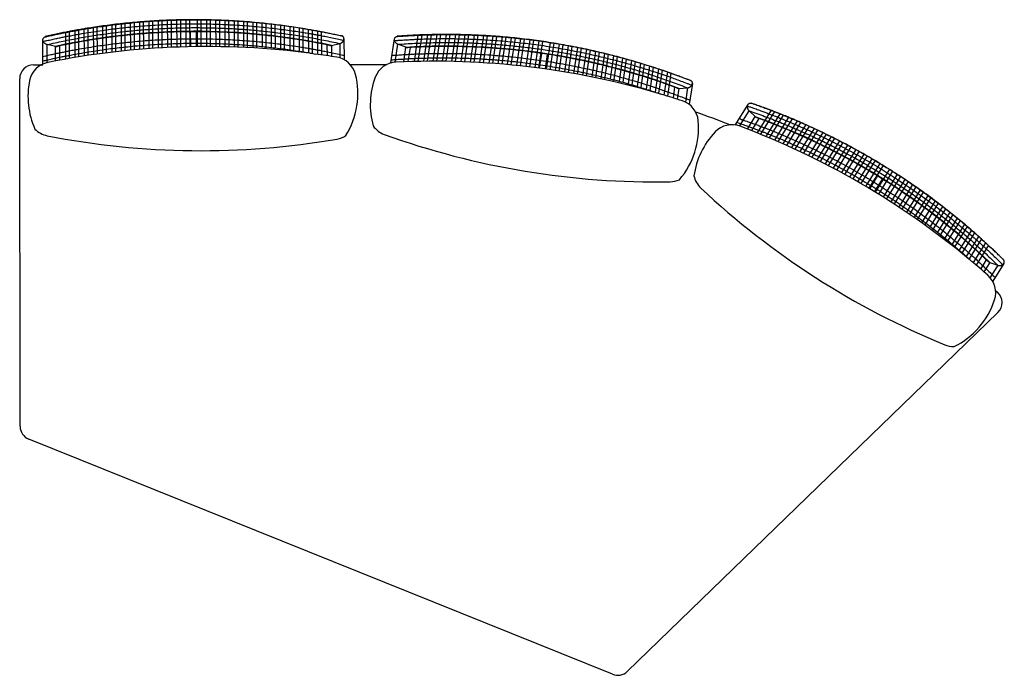
# Model space of a CAD drawing. Units: millimetres. Extents: x 857 to 2982, y 902 to 2317.
import ezdxf

# ---------------------------------------------------------------- set-up
doc = ezdxf.new("R2010")
doc.units = ezdxf.units.MM

msp = doc.modelspace()

# ---------------------------------------------------------------- linework, layer by layer
for p, q in [((995.7, 2296.4), (995.9, 2238.4)), ((1003.7, 2297.7), (1003.9, 2239.6)), ((1015.7, 2299.6), (1015.9, 2241.4)), ((1023.7, 2300.8), (1023.9, 2242.5)), ((1035.7, 2302.6), (1035.9, 2244.1)), ((1043.7, 2303.7), (1043.9, 2245.1)), ((1055.7, 2305.2), (1055.9, 2246.6)), ((1063.7, 2306.2), (1063.9, 2247.6)), ((1075.7, 2307.6), (1075.9, 2248.9)), ((1083.7, 2308.5), (1083.9, 2249.7)), ((1095.7, 2309.7), (1095.9, 2250.9)), ((1103.7, 2310.5), (1103.9, 2251.7)), ((1115.6, 2311.5), (1115.9, 2252.7)), ((1123.7, 2312.2), (1123.9, 2253.4)), ((1135.6, 2313.1), (1135.9, 2254.3)), ((1143.7, 2313.6), (1143.9, 2254.9)), ((1155.6, 2314.3), (1155.9, 2255.6)), ((1163.7, 2314.8), (1163.9, 2256.1)), ((1175.6, 2315.3), (1175.9, 2256.7)), ((1183.7, 2315.7), (1183.9, 2257.1)), ((1195.6, 2316), (1195.8, 2257.6)), ((1203.7, 2316.3), (1203.9, 2257.9)), ((1215.6, 2316.5), (1215.8, 2258.2)), ((1223.6, 2316.6), (1223.9, 2258.4)), ((1239.9, 2316.6), (1240.1, 2258.7)), ((1247.9, 2316.6), (1248.1, 2258.8)), ((1259.9, 2316.5), (1260.1, 2258.8)), ((1267.9, 2316.3), (1268.1, 2258.8)), ((1279.9, 2316), (1280.1, 2258.7)), ((1287.9, 2315.8), (1288.1, 2258.6)), ((1299.9, 2315.3), (1300.1, 2258.4)), ((1307.9, 2314.9), (1308.1, 2258.2)), ((1319.9, 2314.3), (1320.1, 2257.8)), ((1327.9, 2313.8), (1328.1, 2257.5)), ((1339.9, 2313), (1340.1, 2257)), ((1347.9, 2312.4), (1348.1, 2256.6)), ((1359.9, 2311.4), (1360.1, 2256)), ((1367.9, 2310.7), (1368.1, 2255.5)), ((1379.9, 2309.6), (1380.1, 2258.9)), ((1387.9, 2308.8), (1388.1, 2254.1)), ((1399.9, 2307.5), (1400.1, 2256.8)), ((1407.9, 2306.5), (1408.1, 2255.9)), ((1419.9, 2305.1), (1420.1, 2254.4)), ((1427.9, 2304), (1428.1, 2253.4)), ((1439.9, 2302.4), (1440.1, 2251.7)), ((1447.9, 2301.2), (1448.1, 2250.6)), ((1459.9, 2299.4), (1460.1, 2248.7)), ((1468, 2298.1), (1468.1, 2247.5)), ((1479.9, 2296.1), (1480.1, 2245.5)), ((955.7, 2289), (955.9, 2231.7)), ((963.7, 2290.6), (964, 2233.1)), ((975.7, 2292.8), (975.9, 2235.2)), ((983.7, 2294.3), (983.9, 2236.5)), ((1226, 2258.5), (1225.9, 2290.8)), ((1237.9, 2290.8), (1238, 2258.7)), ((1488, 2294.7), (1488.2, 2244.1)), ((1500, 2292.6), (1500.1, 2242.1)), ((1508, 2291.1), (1508.2, 2241)), ((1556.9, 2275.7), (1557.1, 2230.4)), ((1658.3, 2223.5), (1666.1, 2275.2)), ((1716.7, 2283.3), (1708.2, 2226.6)), ((1724.8, 2283.6), (1716.3, 2226.8)), ((1737, 2284), (1728.5, 2227)), ((1745.2, 2284.2), (1736.6, 2227.1)), ((1757.3, 2284.5), (1748.7, 2227.1)), ((1765.4, 2284.6), (1756.8, 2227.1)), ((1777.6, 2284.6), (1768.9, 2227)), ((1785.7, 2284.6), (1777, 2226.9)), ((1797.8, 2284.5), (1789.1, 2226.7)), ((1805.9, 2284.4), (1797.2, 2226.5)), ((1817.9, 2284.1), (1809.2, 2226.2)), ((1826, 2283.9), (1817.3, 2225.9)), ((1838, 2283.4), (1829.3, 2225.4)), ((1846.1, 2283.1), (1837.4, 2225)), ((1858.1, 2282.5), (1849.4, 2224.3)), ((1866.2, 2282), (1857.4, 2223.9)), ((1878.2, 2281.2), (1869.4, 2223.1)), ((1886.2, 2280.7), (1877.5, 2222.5)), ((1898.2, 2279.7), (1889.4, 2221.6)), ((1906.2, 2279), (1897.5, 2220.9)), ((1918.1, 2277.9), (1909.4, 2219.9)), ((1926.1, 2277.1), (1917.4, 2219.1)), ((1938, 2275.9), (1929.3, 2217.9)), ((1946, 2275), (1937.3, 2217.1)), ((907.1, 2221.1), (906.9, 2273.3)), ((916.1, 2224), (916, 2263)), ((934, 2259.1), (916, 2263)), ((934.1, 2227.6), (934, 2259.1)), ((943, 2260.1), (943.1, 2229.3)), ((1521.1, 2239), (1521, 2262.3)), ((1530, 2261.4), (1548, 2265.4)), ((1530, 2261.4), (1530.1, 2237.6)), ((1548, 2265.4), (1548.1, 2234.2)), ((1667.7, 2225.1), (1673.4, 2263.6)), ((1690.7, 2257.1), (1673.4, 2263.6)), ((1686, 2225.9), (1690.7, 2257.1)), ((1699.7, 2256.7), (1695.1, 2226.2)), ((1957.9, 2273.5), (1949.2, 2215.7)), ((1965.9, 2272.5), (1957.2, 2214.8)), ((1977.7, 2270.9), (1969.1, 2213.3)), ((1985.7, 2269.8), (1977, 2212.3)), ((2001.7, 2267.4), (1993.1, 2210.1)), ((2009.6, 2266.1), (2001.1, 2208.9)), ((2021.5, 2264.2), (2012.9, 2207.2)), ((2029.4, 2262.8), (2020.8, 2205.9)), ((2041.2, 2260.7), (2032.7, 2204)), ((2049, 2259.2), (2040.6, 2202.7)), ((2060.8, 2256.9), (2052.4, 2200.6)), ((2068.7, 2255.3), (2060.3, 2199.2)), ((1979.2, 2212), (1984, 2243.9)), ((1995.8, 2242.2), (1991.1, 2210.4)), ((2080.4, 2252.9), (2072, 2197)), ((2088.3, 2251.2), (2079.9, 2195.5)), ((2100, 2248.6), (2091.7, 2193.2)), ((2107.8, 2246.8), (2099.6, 2191.6)), ((2119.5, 2244), (2111.3, 2189.1)), ((2127.4, 2242.1), (2119.2, 2187.4)), ((2139, 2239.1), (2131.5, 2189)), ((2146.8, 2237.1), (2138.7, 2183)), ((2158.5, 2234), (2151, 2183.9)), ((2166.3, 2231.8), (2158.8, 2181.7)), ((886.9, 2219.3), (906.9, 2219.4)), ((1570.2, 2220.1), (1649.6, 2220.2)), ((2177.9, 2228.6), (2170.4, 2178.5)), ((2185.7, 2226.3), (2178.2, 2176.2)), ((2197.3, 2222.9), (2189.8, 2172.8)), ((2205, 2220.5), (2197.5, 2170.4)), ((2216.6, 2216.9), (2209.1, 2166.8)), ((2224.3, 2214.4), (2216.8, 2164.3)), ((2235.9, 2210.6), (2228.4, 2160.5)), ((857.8, 1439.4), (856.9, 2189.3)), ((2243.6, 2208), (2236.1, 2157.9)), ((2255.1, 2204.1), (2247.6, 2154.1)), ((2262.8, 2201.3), (2255.4, 2151.8)), ((2267.9, 2147.9), (2271.3, 2170.9)), ((2280.1, 2168.6), (2276.5, 2145.2)), ((2280.1, 2168.6), (2298.5, 2169.8)), ((2298.5, 2169.8), (2293.8, 2139)), ((2308.9, 2178.7), (2302.2, 2133.9)), ((2401.6, 2089.5), (2429.1, 2133.8)), ((2410.8, 2087.2), (2431.3, 2120.3)), ((2427.9, 2080.7), (2444.5, 2107.5)), ((2444.5, 2107.5), (2431.3, 2120.3)), ((2478.8, 2121.3), (2448.6, 2072.6)), ((2486.4, 2118.3), (2456.1, 2069.5)), ((2497.8, 2113.9), (2467.3, 2064.9)), ((2505.3, 2110.9), (2474.8, 2061.8)), ((2516.6, 2106.3), (2486, 2057)), ((2452.7, 2103.5), (2436.4, 2077.4)), ((2524.1, 2103.1), (2493.4, 2053.8)), ((2535.2, 2098.4), (2504.5, 2048.9)), ((2542.7, 2095.2), (2511.9, 2045.6)), ((2553.8, 2090.3), (2522.9, 2040.7)), ((2561.1, 2087), (2530.3, 2037.3)), ((2572.1, 2082), (2541.2, 2032.2)), ((2579.4, 2078.5), (2548.5, 2028.7)), ((2590.3, 2073.4), (2559.3, 2023.5)), ((2597.6, 2069.8), (2566.6, 2019.9)), ((2608.4, 2064.5), (2577.4, 2014.6)), ((2615.6, 2060.9), (2584.6, 2011)), ((2626.3, 2055.5), (2595.3, 2005.5)), ((2633.4, 2051.8), (2602.4, 2001.8)), ((2644.1, 2046.2), (2613, 1996.2)), ((2651.1, 2042.4), (2620.1, 1992.4)), ((2661.7, 2036.6), (2630.7, 1986.7)), ((2668.7, 2032.7), (2637.7, 1982.9)), ((2679.1, 2026.8), (2648.2, 1977.1)), ((2686.1, 2022.9), (2655.2, 1973.1)), ((2696.5, 2016.8), (2665.6, 1967.2)), ((2703.4, 2012.8), (2672.6, 1963.2)), ((2713.7, 2006.6), (2682.9, 1957.1)), ((2720.5, 2002.4), (2689.8, 1953)), ((2691.7, 1951.9), (2708.7, 1979.4)), ((2734.3, 1993.9), (2703.7, 1944.6)), ((2741.1, 1989.6), (2710.5, 1940.4)), ((2751.1, 1983.1), (2720.7, 1934.1)), ((2757.9, 1978.7), (2727.5, 1929.8)), ((2718.9, 1973), (2701.9, 1945.7)), ((2767.8, 1972.1), (2737.6, 1923.4)), ((2774.5, 1967.6), (2744.3, 1919.1)), ((2784.4, 1960.9), (2754.4, 1912.5)), ((2791, 1956.3), (2761.1, 1908.1)), ((2800.8, 1949.4), (2771, 1901.4)), ((2807.4, 1944.7), (2777.7, 1896.9)), ((2817.1, 1937.7), (2787.5, 1890.1)), ((2823.6, 1932.9), (2794.1, 1885.5)), ((2833.2, 1925.7), (2803.9, 1878.6)), ((2839.7, 1920.9), (2810.5, 1873.9)), ((2849.2, 1913.6), (2822.5, 1870.5)), ((2855.6, 1908.6), (2826.7, 1862.2)), ((2865, 1901.1), (2838.3, 1858.1)), ((2871.3, 1896.1), (2844.6, 1853.1)), ((2880.7, 1888.5), (2854, 1845.4)), ((2887, 1883.3), (2860.2, 1840.3)), ((2896.2, 1875.6), (2869.5, 1832.5)), ((2902.4, 1870.3), (2875.7, 1827.3)), ((2911.6, 1862.4), (2884.9, 1819.4)), ((2917.7, 1857.1), (2891, 1814.1)), ((2926.9, 1849), (2900.1, 1806)), ((2932.9, 1843.6), (2906.2, 1800.6)), ((2941.9, 1835.4), (2915.3, 1792.5)), ((2947.9, 1829.9), (2921.5, 1787.3)), ((2931.4, 1778.8), (2943.7, 1798.6)), ((2950.8, 1793), (2938.3, 1772.9)), ((2950.8, 1793), (2968.2, 1786.9)), ((2968.2, 1786.9), (2951.8, 1760.4)), ((2981.3, 1790.8), (2957.4, 1752.4)), ((2963.6, 1732.5), (2967.8, 1728.7)), ((2968.5, 1685), (2168.5, 910.6)), ((2136.5, 904.4), (876.6, 1411.6))]:
    msp.add_line(p, q)
at = {"flags": 128}
for points in [[(916, 2263), (914.7, 2263.4), (913.5, 2263.9), (912.5, 2264.4), (910.9, 2265.5), (909.6, 2266.8), (908.5, 2268.3), (907.6, 2269.9), (907.1, 2271.6), (906.9, 2273.3), (907.1, 2274.8), (907.3, 2275.6), (907.6, 2276.3), (908.1, 2277.1), (908.8, 2277.9), (909.6, 2278.6), (910, 2278.9), (910.5, 2279.2), (911.1, 2279.4), (911.8, 2279.6), (912.2, 2279.7)], [(1673.4, 2263.6), (1672.2, 2264.2), (1671.2, 2264.8), (1670.2, 2265.5), (1668.8, 2266.9), (1667.7, 2268.4), (1666.8, 2270), (1666.3, 2271.8), (1666, 2273.5), (1666.1, 2275.2), (1666.5, 2276.7), (1666.8, 2277.4), (1667.2, 2278.1), (1667.8, 2278.8), (1668.6, 2279.5), (1669.5, 2280), (1670, 2280.2), (1670.5, 2280.4), (1671.1, 2280.6), (1671.8, 2280.7), (1672.2, 2280.7)], [(2431.3, 2120.3), (2430.4, 2121.3), (2429.7, 2122.3), (2429.1, 2123.3), (2428.4, 2125.1), (2427.9, 2126.9), (2427.8, 2128.8), (2427.9, 2130.6), (2428.4, 2132.3), (2429.1, 2133.8), (2430.1, 2135.1), (2430.7, 2135.6), (2431.3, 2136), (2432.2, 2136.5), (2433.1, 2136.8), (2434.2, 2136.9), (2434.7, 2136.9), (2435.3, 2136.9), (2435.9, 2136.8), (2436.5, 2136.6), (2437, 2136.5)]]:
    msp.add_lwpolyline(points, dxfattribs=at)
for centre, radius, start, end in [((1237.2, 867), 1424.7, 78.1405, 102.2867), ((1260.6, 533.9), 1724.9, 82.4208, 101.4782), ((936, 2266.7), 7.88, 255.1608, 283.2915), ((1778.6, 835), 1424.7, 69.3934, 93.5396), ((1693.8, 2264.3), 7.88, 246.4137, 274.5444), ((1260.6, 533.9), 1724.9, 80.6345, 82.1609), ((1533.2, 2186.5), 50, 14.1379, 80.6345), ((886.9, 2189.3), 30, 90.0683, 180.0683), ((927.3, 2175.3), 50, 101.4782, 168.267), ((1671.3, 2175.2), 50, 92.7311, 159.5199), ((1751.1, 502.2), 1724.9, 73.6737, 92.7311), ((1416.3, 2157), 170.6, 328.0096, 14.1379), ((1784.3, 2133), 170.6, 159.5199, 195.4965), ((1045.4, 2150.8), 170.6, 168.267, 204.2436), ((1751.1, 502.2), 1724.9, 71.8874, 73.4138), ((2271.9, 2094.1), 50, 5.3908, 71.8874), ((1796.3, 619), 1585.9, 68.027, 70.8658), ((1962.5, 766.7), 1424.7, 46.0804, 70.2266), ((2450.3, 2112.8), 7.88, 223.1006, 251.2314), ((1660.8, 2116.3), 50, 215.1761, 250.1431), ((2151.8, 2082.8), 170.6, 319.2625, 5.3908), ((2394.4, 2040), 50, 69.4181, 136.2069), ((1805.6, 472), 1724.9, 50.3606, 69.4181), ((925.9, 2115.5), 50, 223.9232, 258.8902), ((1248.6, 3759), 1724.9, 258.8902, 279.7928), ((1533.5, 2108.5), 50, 279.7928, 303.3098), ((2229.7, 3691.6), 1724.9, 250.1431, 271.0456), ((2481.4, 1956.5), 170.6, 136.2069, 172.1835), ((2361.4, 1990), 50, 191.8631, 226.8301), ((2260.3, 2017), 50, 271.0456, 294.5627), ((3507.3, 3211.6), 1724.9, 226.8301, 247.7326), ((1805.6, 472), 1724.9, 48.5744, 50.1008), ((2913.8, 1727.8), 50, 342.0778, 48.5744), ((2947.6, 1706.5), 30, 314.0683, 47.6877), ((2799.1, 1764.9), 170.6, 295.9495, 342.0778), ((2872.6, 1661.6), 50, 247.7326, 271.2496), ((887.8, 1439.5), 30, 180.0683, 248.0683), ((2147.7, 932.2), 30, 248.0683, 314.0683)]:
    msp.add_arc(centre, radius, start, end)
for points, knots in [([(1551.6, 2281.3), (1550.5, 2281.5), (1545.7, 2282.6), (1537.3, 2284.4), (1526.8, 2286.6), (1517.3, 2288.6), (1508.7, 2290.2), (1501, 2291.7), (1494.3, 2292.9), (1488.4, 2294), (1478.1, 2295.8), (1462.9, 2298.4), (1437.3, 2302.3), (1406, 2306.5), (1366.8, 2310.7), (1325.2, 2314), (1281.1, 2316.1), (1237.6, 2316.8), (1194.8, 2316.3), (1152.8, 2314.6), (1110.7, 2311.6), (1076.7, 2308.2), (1050.5, 2305.1), (1032.4, 2302.6), (1015.1, 2300.1), (1002.3, 2298.1), (993.4, 2296.6), (987.8, 2295.6), (981.3, 2294.5), (974, 2293.2), (965.8, 2291.7), (956.1, 2289.8), (944.8, 2287.6), (931.9, 2284.9), (920.8, 2282.5), (914.1, 2281), (912.1, 2280.5)], [0, 0, 0, 0, 0.005037, 0.023125, 0.039768, 0.05493, 0.068606, 0.080588, 0.09113, 0.100235, 0.108768, 0.139845, 0.171814, 0.229302, 0.286752, 0.355151, 0.423557, 0.491964, 0.557262, 0.622559, 0.687854, 0.753134, 0.781869, 0.810582, 0.837978, 0.86336, 0.870874, 0.879718, 0.889934, 0.901522, 0.914478, 0.9288, 0.947429, 0.967943, 0.990321, 1, 1, 1, 1]), ([(1551.6, 2281.3), (1550.5, 2281.5), (1545.7, 2282.6), (1537.3, 2284.4), (1526.8, 2286.6), (1517.3, 2288.6), (1508.7, 2290.2), (1501, 2291.7), (1494.3, 2292.9), (1488.4, 2294), (1478.1, 2295.8), (1462.9, 2298.4), (1437.3, 2302.3), (1406, 2306.5), (1366.8, 2310.7), (1325.2, 2314), (1281.1, 2316.1), (1237.6, 2316.8), (1194.8, 2316.3), (1152.8, 2314.6), (1110.7, 2311.6), (1076.7, 2308.2), (1050.5, 2305.1), (1032.4, 2302.6), (1015.1, 2300.1), (1002.3, 2298.1), (993.4, 2296.6), (987.8, 2295.6), (981.3, 2294.5), (974, 2293.2), (965.8, 2291.7), (956.1, 2289.8), (944.8, 2287.6), (931.9, 2284.9), (920.8, 2282.5), (914.1, 2281), (912.1, 2280.5)], [0, 0, 0, 0, 0.005037, 0.023125, 0.039768, 0.05493, 0.068606, 0.080588, 0.09113, 0.100235, 0.108768, 0.139845, 0.171814, 0.229302, 0.286752, 0.355151, 0.423557, 0.491964, 0.557262, 0.622559, 0.687854, 0.753134, 0.781869, 0.810582, 0.837978, 0.86336, 0.870874, 0.879718, 0.889934, 0.901522, 0.914478, 0.9288, 0.947429, 0.967943, 0.990321, 1, 1, 1, 1]), ([(912.2, 2279.7), (913.2, 2279.9), (918.1, 2281), (926.4, 2282.9), (936.9, 2285.2), (946.5, 2287.1), (955.1, 2288.9), (962.7, 2290.4), (969.4, 2291.6), (975.3, 2292.8), (985.6, 2294.6), (1000.8, 2297.2), (1026.3, 2301.3), (1057.6, 2305.6), (1096.8, 2310), (1138.4, 2313.5), (1182.5, 2315.8), (1225.9, 2316.8), (1268.7, 2316.5), (1310.8, 2315), (1352.8, 2312.2), (1386.9, 2309), (1413.2, 2305.9), (1431.2, 2303.6), (1448.6, 2301.2), (1461.4, 2299.2), (1470.2, 2297.8), (1475.9, 2296.8), (1482.4, 2295.7), (1489.7, 2294.4), (1497.9, 2293), (1507.6, 2291.2), (1518.9, 2289), (1531.9, 2286.3), (1542.9, 2284), (1549.6, 2282.5), (1551.7, 2282.1)], [0, 0, 0, 0, 0.005037, 0.023125, 0.039768, 0.05493, 0.068606, 0.080588, 0.09113, 0.100235, 0.108768, 0.139845, 0.171814, 0.229302, 0.286752, 0.355151, 0.423557, 0.491964, 0.557262, 0.622559, 0.687854, 0.753134, 0.781869, 0.810583, 0.837978, 0.86336, 0.870874, 0.879718, 0.889934, 0.901522, 0.914478, 0.9288, 0.947429, 0.967943, 0.990321, 1, 1, 1, 1]), ([(907.7, 2269.9), (909.2, 2270.2), (910.7, 2270.6), (912.2, 2270.9), (912.2, 2270.9), (912.2, 2270.9), (912.2, 2270.9), (913.3, 2271.1), (918.1, 2272.2), (926.5, 2274.1), (936.9, 2276.4), (946.5, 2278.3), (955.1, 2280.1), (962.7, 2281.6), (969.4, 2282.8), (975.3, 2283.9), (985.6, 2285.8), (1000.8, 2288.4), (1026.4, 2292.5), (1057.7, 2296.8), (1096.8, 2301.2), (1138.4, 2304.7), (1182.5, 2307), (1226, 2308), (1268.8, 2307.7), (1310.9, 2306.2), (1352.9, 2303.4), (1387, 2300.2), (1413.2, 2297.1), (1431.3, 2294.8), (1448.6, 2292.3), (1461.4, 2290.4), (1470.3, 2289), (1475.9, 2288), (1482.4, 2286.9), (1489.8, 2285.6), (1498, 2284.2), (1507.7, 2282.4), (1518.9, 2280.2), (1531.9, 2277.5), (1542.9, 2275.2), (1549.7, 2273.7), (1551.7, 2273.3), (1551.7, 2273.3), (1551.7, 2273.3), (1551.7, 2273.3), (1553.2, 2273), (1554.7, 2272.6), (1556.3, 2272.3)], [-0.007223, -0.007223, -0.007223, -0.007223, 0, 0, 0, 0, 0, 0, 0.005037, 0.023125, 0.039768, 0.05493, 0.068606, 0.080588, 0.09113, 0.100235, 0.108768, 0.139845, 0.171814, 0.229302, 0.286752, 0.355151, 0.423557, 0.491964, 0.557262, 0.622559, 0.687854, 0.753134, 0.781869, 0.810583, 0.837978, 0.86336, 0.870874, 0.879718, 0.889934, 0.901522, 0.914478, 0.9288, 0.947429, 0.967943, 0.990321, 1, 1, 1, 1, 1, 1, 1.007242, 1.007242, 1.007242, 1.007242]), ([(916, 2263), (927.6, 2265.6), (950.9, 2270.7), (985.9, 2277.4), (1021.1, 2283.3), (1056.4, 2288.2), (1091.7, 2292.3), (1126.8, 2295.4), (1161.8, 2297.7), (1196.8, 2299.1), (1232.1, 2299.7), (1267.5, 2299.4), (1303.2, 2298.2), (1338.9, 2296.1), (1374.4, 2293.1), (1409.7, 2289.2), (1444.6, 2284.6), (1479.2, 2279), (1513.7, 2272.7), (1536.5, 2267.8), (1548, 2265.4)], [0, 0, 0, 0, 0.05614, 0.11215, 0.168107, 0.224056, 0.280037, 0.335028, 0.390018, 0.445009, 0.5, 0.555991, 0.611981, 0.667971, 0.723962, 0.77994, 0.83489, 0.889849, 0.94486, 1, 1, 1, 1]), ([(907.1, 2237.5), (908.8, 2237.9), (910.6, 2238.3), (912.3, 2238.7), (912.3, 2238.7), (912.3, 2238.7), (912.3, 2238.7), (913.4, 2238.9), (918.2, 2240), (926.6, 2241.9), (937, 2244.1), (946.6, 2246.1), (955.2, 2247.8), (962.8, 2249.3), (969.5, 2250.6), (975.5, 2251.7), (985.8, 2253.6), (1000.9, 2256.2), (1026.5, 2260.3), (1057.8, 2264.6), (1096.9, 2269), (1138.6, 2272.5), (1182.6, 2274.8), (1226.1, 2275.8), (1268.9, 2275.5), (1311, 2273.9), (1353, 2271.2), (1387.1, 2268), (1413.3, 2264.9), (1431.4, 2262.6), (1448.7, 2260.1), (1461.5, 2258.2), (1470.4, 2256.7), (1476, 2255.8), (1482.5, 2254.7), (1489.9, 2253.4), (1498.1, 2251.9), (1507.8, 2250.1), (1519.1, 2247.9), (1532, 2245.3), (1543, 2242.9), (1549.8, 2241.5), (1551.8, 2241.1), (1551.8, 2241.1), (1551.8, 2241.1), (1551.8, 2241.1), (1553.6, 2240.7), (1555.3, 2240.3), (1557.1, 2239.9)], [-0.008355, -0.008355, -0.008355, -0.008355, 0, 0, 0, 0, 0, 0, 0.005037, 0.023125, 0.039768, 0.05493, 0.068606, 0.080588, 0.09113, 0.100235, 0.108768, 0.139845, 0.171814, 0.229302, 0.286752, 0.355151, 0.423557, 0.491964, 0.557262, 0.622559, 0.687854, 0.753134, 0.781869, 0.810583, 0.837978, 0.86336, 0.870874, 0.879718, 0.889934, 0.901522, 0.914478, 0.9288, 0.947429, 0.967943, 0.990321, 1, 1, 1, 1, 1, 1, 1.008364, 1.008364, 1.008364, 1.008364]), ([(1526.1, 2261.3), (1525, 2261.5), (1517.1, 2263.1), (1502.3, 2266), (1481.7, 2269.8), (1461, 2273.2), (1440.3, 2276.4), (1419.6, 2279.2), (1398.8, 2281.7), (1378, 2283.9), (1357.1, 2285.9), (1336.2, 2287.5), (1315.3, 2288.8), (1294.4, 2289.8), (1273.5, 2290.4), (1252.5, 2290.8), (1231.6, 2290.9), (1210.7, 2290.7), (1189.7, 2290.1), (1168.8, 2289.3), (1147.9, 2288.1), (1127, 2286.6), (1106.1, 2284.9), (1085.3, 2282.8), (1064.5, 2280.4), (1043.7, 2277.7), (1023, 2274.7), (1002.3, 2271.4), (981.7, 2267.8), (961.2, 2263.9), (946.5, 2260.9), (938.8, 2259.3), (937.8, 2259)], [0, 0, 0, 0, 0.005729, 0.041064, 0.0764, 0.111735, 0.14707, 0.182405, 0.217741, 0.253076, 0.288411, 0.323746, 0.359081, 0.394417, 0.429752, 0.465087, 0.500422, 0.535757, 0.571092, 0.606427, 0.641762, 0.677097, 0.712432, 0.747767, 0.783103, 0.818438, 0.853773, 0.889108, 0.924443, 0.959779, 0.995114, 1, 1, 1, 1]), ([(1548, 2265.4), (1548.6, 2265.5), (1549.8, 2265.9), (1551.4, 2266.7), (1552.9, 2267.7), (1553.9, 2268.7), (1554.5, 2269.5), (1555, 2270), (1555.7, 2271), (1556.4, 2272.5), (1556.9, 2274.6), (1557, 2276.1), (1556.8, 2277.2), (1556.5, 2278.2), (1556, 2279.3), (1555, 2280.6), (1553.8, 2281.3), (1552.8, 2281.8), (1552.1, 2282), (1551.7, 2282.1), (1551.7, 2282.1)], [0, 0, 0, 0, 0.089792, 0.169097, 0.238123, 0.297189, 0.324915, 0.351757, 0.377806, 0.451969, 0.522989, 0.594361, 0.624265, 0.655991, 0.72542, 0.803714, 0.891549, 0.940126, 0.989431, 1, 1, 1, 1]), ([(1666.3, 2271.7), (1667.8, 2271.8), (1669.4, 2271.9), (1670.9, 2272), (1670.9, 2272), (1670.9, 2272), (1670.9, 2272), (1672, 2272.1), (1677, 2272.4), (1685.5, 2273), (1696.2, 2273.6), (1705.9, 2274.1), (1714.7, 2274.6), (1722.5, 2274.9), (1729.2, 2275.1), (1735.3, 2275.3), (1745.8, 2275.6), (1761.1, 2275.9), (1787, 2276), (1818.6, 2275.5), (1858, 2273.9), (1899.7, 2271), (1943.6, 2266.6), (1986.7, 2261), (2028.9, 2254.2), (2070.3, 2246.2), (2111.4, 2237.1), (2144.6, 2228.7), (2170.1, 2221.8), (2187.6, 2216.7), (2204.3, 2211.6), (2216.7, 2207.7), (2225.2, 2205), (2230.7, 2203.2), (2236.9, 2201.1), (2244, 2198.7), (2251.9, 2196), (2261.2, 2192.8), (2272, 2188.9), (2284.4, 2184.3), (2294.9, 2180.3), (2301.4, 2177.9), (2303.3, 2177.1), (2303.3, 2177.1), (2303.3, 2177.1), (2303.3, 2177.1), (2304.8, 2176.6), (2306.2, 2176), (2307.7, 2175.5)], [-0.007223, -0.007223, -0.007223, -0.007223, 0, 0, 0, 0, 0, 0, 0.005037, 0.023125, 0.039768, 0.05493, 0.068606, 0.080588, 0.09113, 0.100235, 0.108768, 0.139845, 0.171814, 0.229302, 0.286752, 0.355151, 0.423557, 0.491964, 0.557262, 0.622559, 0.687854, 0.753134, 0.781869, 0.810583, 0.837978, 0.86336, 0.870874, 0.879718, 0.889934, 0.901522, 0.914478, 0.9288, 0.947429, 0.967943, 0.990321, 1, 1, 1, 1, 1, 1, 1.007242, 1.007242, 1.007242, 1.007242]), ([(2304.9, 2185.3), (2303.7, 2185.8), (2298.8, 2187.6), (2290.6, 2190.8), (2280.6, 2194.5), (2271.4, 2197.9), (2263.2, 2200.9), (2255.9, 2203.5), (2249.5, 2205.7), (2243.7, 2207.7), (2233.8, 2211), (2219.2, 2215.8), (2194.5, 2223.5), (2164.3, 2232.4), (2126.2, 2242.4), (2085.6, 2251.9), (2042.3, 2260.6), (1999.5, 2267.9), (1957.2, 2273.9), (1915.4, 2278.5), (1873.4, 2281.9), (1839.3, 2283.6), (1812.9, 2284.4), (1794.7, 2284.8), (1777.2, 2284.9), (1764.3, 2284.8), (1755.3, 2284.7), (1749.6, 2284.6), (1743, 2284.4), (1735.6, 2284.2), (1727.2, 2284), (1717.4, 2283.6), (1705.9, 2283.1), (1692.8, 2282.4), (1681.3, 2281.6), (1674.2, 2281.1), (1671.9, 2281)], [0, 0, 0, 0, 0.006097, 0.024154, 0.040763, 0.055893, 0.069541, 0.081498, 0.092019, 0.101106, 0.109618, 0.140623, 0.17252, 0.22988, 0.287208, 0.35546, 0.423718, 0.491977, 0.557133, 0.622289, 0.687443, 0.752585, 0.781257, 0.809907, 0.837238, 0.862559, 0.870058, 0.878884, 0.889078, 0.90064, 0.913568, 0.927859, 0.946448, 0.96692, 0.989257, 1, 1, 1, 1]), ([(2304.9, 2185.3), (2303.7, 2185.8), (2298.8, 2187.6), (2290.6, 2190.8), (2280.6, 2194.5), (2271.4, 2197.9), (2263.2, 2200.9), (2255.9, 2203.5), (2249.5, 2205.7), (2243.7, 2207.7), (2233.8, 2211), (2219.2, 2215.8), (2194.5, 2223.5), (2164.3, 2232.4), (2126.2, 2242.4), (2085.6, 2251.9), (2042.3, 2260.6), (1999.5, 2267.9), (1957.2, 2273.9), (1915.4, 2278.5), (1873.4, 2281.9), (1839.3, 2283.6), (1812.9, 2284.4), (1794.7, 2284.8), (1777.2, 2284.9), (1764.3, 2284.8), (1755.3, 2284.7), (1749.6, 2284.6), (1743, 2284.4), (1735.6, 2284.2), (1727.2, 2284), (1717.4, 2283.6), (1705.9, 2283.1), (1692.8, 2282.4), (1681.3, 2281.6), (1674.2, 2281.1), (1671.9, 2281)], [0, 0, 0, 0, 0.006097, 0.024154, 0.040763, 0.055893, 0.069541, 0.081498, 0.092019, 0.101106, 0.109618, 0.140623, 0.17252, 0.22988, 0.287208, 0.35546, 0.423718, 0.491977, 0.557133, 0.622289, 0.687443, 0.752585, 0.781257, 0.809907, 0.837238, 0.862559, 0.870058, 0.878884, 0.889078, 0.90064, 0.913568, 0.927859, 0.946448, 0.96692, 0.989257, 1, 1, 1, 1]), ([(1672.2, 2280.7), (1673.3, 2280.8), (1678.3, 2281.1), (1686.8, 2281.7), (1697.5, 2282.3), (1707.2, 2282.8), (1716, 2283.3), (1723.8, 2283.6), (1730.6, 2283.8), (1736.6, 2284), (1747.1, 2284.3), (1762.4, 2284.6), (1788.3, 2284.7), (1819.9, 2284.2), (1859.3, 2282.6), (1901, 2279.7), (1944.9, 2275.3), (1988, 2269.7), (2030.2, 2262.9), (2071.6, 2254.9), (2112.7, 2245.8), (2145.9, 2237.5), (2171.4, 2230.5), (2188.9, 2225.4), (2205.6, 2220.3), (2218, 2216.4), (2226.5, 2213.7), (2232, 2211.9), (2238.2, 2209.8), (2245.3, 2207.4), (2253.2, 2204.7), (2262.5, 2201.5), (2273.3, 2197.6), (2285.7, 2193), (2296.3, 2189), (2302.7, 2186.6), (2304.6, 2185.8)], [0, 0, 0, 0, 0.005037, 0.023125, 0.039768, 0.05493, 0.068606, 0.080588, 0.09113, 0.100235, 0.108768, 0.139845, 0.171814, 0.229302, 0.286752, 0.355151, 0.423557, 0.491964, 0.557262, 0.622559, 0.687854, 0.753134, 0.781869, 0.810583, 0.837978, 0.86336, 0.870874, 0.879718, 0.889934, 0.901522, 0.914478, 0.9288, 0.947429, 0.967943, 0.990321, 1, 1, 1, 1]), ([(907.1, 2227.9), (908.9, 2228.3), (910.6, 2228.7), (912.4, 2229), (912.4, 2229), (912.4, 2229), (912.4, 2229), (913.4, 2229.3), (918.3, 2230.4), (926.6, 2232.2), (937.1, 2234.5), (946.6, 2236.5), (955.2, 2238.2), (962.9, 2239.7), (969.5, 2241), (975.5, 2242.1), (985.8, 2244), (1001, 2246.6), (1026.5, 2250.6), (1057.8, 2255), (1097, 2259.4), (1138.6, 2262.8), (1182.7, 2265.2), (1226.1, 2266.2), (1268.9, 2265.8), (1311, 2264.3), (1353, 2261.6), (1387.1, 2258.3), (1413.3, 2255.3), (1431.4, 2253), (1448.8, 2250.5), (1461.6, 2248.5), (1470.4, 2247.1), (1476.1, 2246.2), (1482.5, 2245.1), (1489.3, 2243.9), (1493.8, 2243.1), (1495.9, 2242.7)], [-0.0083545, -0.0083545, -0.0083545, -0.0083545, -0.0000002, -0.0000002, -0.0000002, 0, 0, 0, 0.0050371, 0.0231249, 0.0397678, 0.0549298, 0.0686059, 0.0805878, 0.09113, 0.1002349, 0.1087678, 0.139845, 0.1718144, 0.229302, 0.2867517, 0.355151, 0.4235575, 0.4919643, 0.5572619, 0.6225594, 0.6878539, 0.7531344, 0.7818693, 0.8105825, 0.8379776, 0.86336, 0.8708741, 0.8797181, 0.8899344, 0.9015217, 0.9114457, 0.9114457, 0.9114457, 0.9114457]), ([(1526.1, 2261.3), (1526.4, 2261.3), (1527.6, 2261), (1529, 2261.2), (1530, 2261.4)], [0, 0, 0, 0, 0.242355, 1, 1, 1, 1]), ([(1673.4, 2263.6), (1685.3, 2264.4), (1709.1, 2266), (1744.8, 2267.2), (1780.4, 2267.7), (1816.1, 2267.2), (1851.5, 2265.8), (1886.7, 2263.6), (1921.6, 2260.5), (1956.5, 2256.6), (1991.4, 2251.8), (2026.5, 2246.1), (2061.5, 2239.5), (2096.4, 2232), (2131.1, 2223.6), (2165.4, 2214.5), (2199.2, 2204.5), (2232.5, 2193.8), (2265.7, 2182.3), (2287.5, 2174), (2298.5, 2169.8)], [0, 0, 0, 0, 0.05614, 0.11215, 0.168107, 0.224056, 0.280037, 0.335028, 0.390018, 0.445009, 0.5, 0.555991, 0.611981, 0.667971, 0.723962, 0.77994, 0.83489, 0.889849, 0.94486, 1, 1, 1, 1]), ([(2276.2, 2169.1), (2275.1, 2169.5), (2267.5, 2172.4), (2253.4, 2177.5), (2233.6, 2184.3), (2213.7, 2190.8), (2193.7, 2197.1), (2173.6, 2203), (2153.5, 2208.7), (2133.2, 2214.1), (2112.9, 2219.1), (2092.5, 2223.9), (2072.1, 2228.4), (2051.5, 2232.5), (2031, 2236.4), (2010.3, 2239.9), (1989.6, 2243.2), (1968.9, 2246.1), (1948.1, 2248.8), (1927.3, 2251.1), (1906.5, 2253.2), (1885.6, 2254.9), (1864.7, 2256.3), (1843.8, 2257.4), (1822.9, 2258.2), (1801.9, 2258.7), (1781, 2258.9), (1760.1, 2258.8), (1739.1, 2258.4), (1718.2, 2257.6), (1703.3, 2256.9), (1695.4, 2256.4), (1694.4, 2256.4)], [0, 0, 0, 0, 0.005729, 0.041064, 0.0764, 0.111735, 0.14707, 0.182405, 0.217741, 0.253076, 0.288411, 0.323746, 0.359081, 0.394417, 0.429752, 0.465087, 0.500422, 0.535757, 0.571092, 0.606427, 0.641762, 0.677097, 0.712432, 0.747767, 0.783103, 0.818438, 0.853773, 0.889108, 0.924443, 0.959779, 0.995114, 1, 1, 1, 1]), ([(1659.3, 2230.3), (1661.1, 2230.4), (1662.9, 2230.5), (1664.7, 2230.6), (1664.7, 2230.6), (1664.7, 2230.6), (1664.7, 2230.6), (1665.8, 2230.7), (1670.7, 2231), (1679.3, 2231.6), (1690, 2232.2), (1699.7, 2232.8), (1708.5, 2233.2), (1716.2, 2233.5), (1723, 2233.7), (1729.1, 2233.9), (1739.5, 2234.2), (1754.9, 2234.5), (1780.8, 2234.6), (1812.4, 2234.1), (1851.8, 2232.5), (1893.4, 2229.6), (1937.4, 2225.2), (1980.5, 2219.6), (2022.7, 2212.8), (2064.1, 2204.8), (2105.2, 2195.7), (2138.4, 2187.4), (2163.8, 2180.4), (2181.4, 2175.3), (2198.1, 2170.2), (2210.5, 2166.3), (2219, 2163.6), (2224.4, 2161.8), (2230.7, 2159.7), (2237.2, 2157.6), (2241.5, 2156.1), (2243.5, 2155.4)], [-0.0083545, -0.0083545, -0.0083545, -0.0083545, -0.0000002, -0.0000002, -0.0000002, 0, 0, 0, 0.0050371, 0.0231249, 0.0397678, 0.0549298, 0.0686059, 0.0805878, 0.09113, 0.1002349, 0.1087678, 0.139845, 0.1718144, 0.229302, 0.2867517, 0.355151, 0.4235575, 0.4919643, 0.5572619, 0.6225594, 0.6878539, 0.7531344, 0.7818693, 0.8105825, 0.8379776, 0.86336, 0.8708741, 0.8797181, 0.8899344, 0.9015217, 0.9114457, 0.9114457, 0.9114457, 0.9114457]), ([(1660.8, 2239.8), (1662.6, 2239.9), (1664.3, 2240), (1666.1, 2240.1), (1666.1, 2240.1), (1666.1, 2240.1), (1666.1, 2240.1), (1667.2, 2240.2), (1672.2, 2240.5), (1680.7, 2241.1), (1691.4, 2241.8), (1701.1, 2242.3), (1709.9, 2242.7), (1717.7, 2243), (1724.5, 2243.2), (1730.5, 2243.4), (1741, 2243.7), (1756.4, 2244), (1782.3, 2244.1), (1813.8, 2243.6), (1853.2, 2242), (1894.9, 2239.1), (1938.8, 2234.7), (1981.9, 2229.1), (2024.1, 2222.3), (2065.5, 2214.4), (2106.6, 2205.3), (2139.8, 2196.9), (2165.3, 2189.9), (2182.8, 2184.8), (2199.6, 2179.8), (2211.9, 2175.9), (2220.4, 2173.1), (2225.9, 2171.3), (2232.1, 2169.3), (2239.2, 2166.9), (2247.1, 2164.2), (2256.4, 2160.9), (2267.2, 2157), (2279.6, 2152.5), (2290.2, 2148.4), (2296.6, 2146), (2298.5, 2145.2), (2298.5, 2145.2), (2298.5, 2145.2), (2298.5, 2145.2), (2300.2, 2144.6), (2301.9, 2144), (2303.6, 2143.3)], [-0.008355, -0.008355, -0.008355, -0.008355, 0, 0, 0, 0, 0, 0, 0.005037, 0.023125, 0.039768, 0.05493, 0.068606, 0.080588, 0.09113, 0.100235, 0.108768, 0.139845, 0.171814, 0.229302, 0.286752, 0.355151, 0.423557, 0.491964, 0.557262, 0.622559, 0.687854, 0.753134, 0.781869, 0.810583, 0.837978, 0.86336, 0.870874, 0.879718, 0.889934, 0.901522, 0.914478, 0.9288, 0.947429, 0.967943, 0.990321, 1, 1, 1, 1, 1, 1, 1.008364, 1.008364, 1.008364, 1.008364]), ([(2276.2, 2169.2), (2276.5, 2169.1), (2277.7, 2168.6), (2279, 2168.6), (2280.1, 2168.6)], [0, 0, 0, 0, 0.242355, 1, 1, 1, 1]), ([(2298.5, 2169.8), (2299.1, 2169.9), (2300.3, 2170.1), (2302.1, 2170.7), (2303.6, 2171.4), (2304.8, 2172.2), (2305.5, 2172.9), (2306.1, 2173.4), (2306.9, 2174.3), (2307.9, 2175.7), (2308.7, 2177.6), (2309, 2179.1), (2309, 2180.2), (2308.9, 2181.2), (2308.5, 2182.4), (2307.7, 2183.8), (2306.7, 2184.8), (2305.7, 2185.4), (2305.1, 2185.7), (2304.7, 2185.8), (2304.6, 2185.8)], [0, 0, 0, 0, 0.089792, 0.169097, 0.238123, 0.297189, 0.324915, 0.351757, 0.377806, 0.451969, 0.522989, 0.594361, 0.624265, 0.655991, 0.72542, 0.803714, 0.891549, 0.940126, 0.989431, 1, 1, 1, 1]), ([(2427.9, 2130.6), (2429.4, 2130), (2430.9, 2129.5), (2432.3, 2129), (2432.3, 2129), (2432.3, 2129), (2432.3, 2129), (2433.3, 2128.7), (2438, 2127), (2446.1, 2124.2), (2456.2, 2120.5), (2465.3, 2117.1), (2473.5, 2114), (2480.8, 2111.2), (2487.1, 2108.8), (2492.7, 2106.6), (2502.5, 2102.7), (2516.7, 2096.9), (2540.5, 2086.7), (2569.3, 2073.8), (2604.9, 2056.7), (2642, 2037.6), (2680.6, 2016.2), (2717.9, 1993.9), (2754, 1970.9), (2788.9, 1947.3), (2823, 1922.7), (2850.2, 1901.8), (2870.8, 1885.3), (2884.9, 1873.8), (2898.3, 1862.5), (2908.1, 1854), (2914.8, 1848.1), (2919.1, 1844.3), (2924, 1839.9), (2929.6, 1834.9), (2935.8, 1829.3), (2943, 1822.6), (2951.4, 1814.8), (2961, 1805.7), (2969.1, 1797.8), (2974, 1793), (2975.5, 1791.6), (2975.5, 1791.6), (2975.5, 1791.6), (2975.5, 1791.6), (2976.6, 1790.5), (2977.8, 1789.4), (2978.9, 1788.3)], [-0.007223, -0.007223, -0.007223, -0.007223, 0, 0, 0, 0, 0, 0, 0.005037, 0.023125, 0.039768, 0.05493, 0.068606, 0.080588, 0.09113, 0.100235, 0.108768, 0.139845, 0.171814, 0.229302, 0.286752, 0.355151, 0.423557, 0.491964, 0.557262, 0.622559, 0.687854, 0.753134, 0.781869, 0.810583, 0.837978, 0.86336, 0.870874, 0.879718, 0.889934, 0.901522, 0.914478, 0.9288, 0.947429, 0.967943, 0.990321, 1, 1, 1, 1, 1, 1, 1.007242, 1.007242, 1.007242, 1.007242]), ([(2980.5, 1798.9), (2979.6, 1799.8), (2975.8, 1803.4), (2969.6, 1809.5), (2961.8, 1817), (2954.7, 1823.7), (2948.3, 1829.6), (2942.6, 1834.9), (2937.6, 1839.5), (2933.1, 1843.5), (2925.4, 1850.5), (2913.8, 1860.7), (2894.2, 1877.5), (2869.8, 1897.6), (2838.8, 1921.8), (2805.2, 1946.6), (2769, 1971.6), (2732.5, 1995.2), (2695.9, 2017.4), (2659.3, 2038.1), (2622.1, 2057.8), (2591.4, 2072.9), (2567.5, 2084), (2550.9, 2091.5), (2534.9, 2098.5), (2523, 2103.5), (2514.7, 2106.9), (2509.4, 2109.1), (2503.3, 2111.5), (2496.4, 2114.3), (2488.6, 2117.3), (2479.4, 2120.9), (2468.7, 2124.9), (2456.3, 2129.5), (2445.4, 2133.3), (2438.7, 2135.7), (2436.5, 2136.5)], [0, 0, 0, 0, 0.006097, 0.024154, 0.040763, 0.055893, 0.069541, 0.081498, 0.092019, 0.101106, 0.109618, 0.140623, 0.17252, 0.22988, 0.287208, 0.35546, 0.423718, 0.491977, 0.557133, 0.622289, 0.687443, 0.752585, 0.781257, 0.809907, 0.837238, 0.862559, 0.870058, 0.878884, 0.889078, 0.90064, 0.913568, 0.927859, 0.946448, 0.96692, 0.989257, 1, 1, 1, 1]), ([(2980.5, 1798.9), (2979.6, 1799.8), (2975.8, 1803.4), (2969.6, 1809.5), (2961.8, 1817), (2954.7, 1823.7), (2948.3, 1829.6), (2942.6, 1834.9), (2937.6, 1839.5), (2933.1, 1843.5), (2925.4, 1850.5), (2913.8, 1860.7), (2894.2, 1877.5), (2869.8, 1897.6), (2838.8, 1921.8), (2805.2, 1946.6), (2769, 1971.6), (2732.5, 1995.2), (2695.9, 2017.4), (2659.3, 2038.1), (2622.1, 2057.8), (2591.4, 2072.9), (2567.5, 2084), (2550.9, 2091.5), (2534.9, 2098.5), (2523, 2103.5), (2514.7, 2106.9), (2509.4, 2109.1), (2503.3, 2111.5), (2496.4, 2114.3), (2488.6, 2117.3), (2479.4, 2120.9), (2468.7, 2124.9), (2456.3, 2129.5), (2445.4, 2133.3), (2438.7, 2135.7), (2436.5, 2136.5)], [0, 0, 0, 0, 0.006097, 0.024154, 0.040763, 0.055893, 0.069541, 0.081498, 0.092019, 0.101106, 0.109618, 0.140623, 0.17252, 0.22988, 0.287208, 0.35546, 0.423718, 0.491977, 0.557133, 0.622289, 0.687443, 0.752585, 0.781257, 0.809907, 0.837238, 0.862559, 0.870058, 0.878884, 0.889078, 0.90064, 0.913568, 0.927859, 0.946448, 0.96692, 0.989257, 1, 1, 1, 1]), ([(2437, 2136.5), (2438, 2136.1), (2442.7, 2134.5), (2450.7, 2131.6), (2460.8, 2128), (2470, 2124.6), (2478.2, 2121.5), (2485.4, 2118.7), (2491.8, 2116.3), (2497.4, 2114), (2507.1, 2110.2), (2521.3, 2104.3), (2545.2, 2094.2), (2574, 2081.3), (2609.5, 2064.2), (2646.6, 2045), (2685.2, 2023.6), (2722.6, 2001.4), (2758.7, 1978.4), (2793.5, 1954.8), (2827.7, 1930.1), (2854.9, 1909.3), (2875.5, 1892.8), (2889.5, 1881.2), (2902.9, 1869.9), (2912.7, 1861.5), (2919.5, 1855.6), (2923.8, 1851.8), (2928.7, 1847.4), (2934.2, 1842.4), (2940.4, 1836.8), (2947.7, 1830.1), (2956.1, 1822.3), (2965.7, 1813.2), (2973.8, 1805.3), (2978.7, 1800.5), (2980.2, 1799.1)], [0, 0, 0, 0, 0.005037, 0.023125, 0.039768, 0.05493, 0.068606, 0.080588, 0.09113, 0.100235, 0.108768, 0.139845, 0.171814, 0.229302, 0.286752, 0.355151, 0.423557, 0.491964, 0.557262, 0.622559, 0.687854, 0.753134, 0.781869, 0.810583, 0.837978, 0.86336, 0.870874, 0.879718, 0.889934, 0.901522, 0.914478, 0.9288, 0.947429, 0.967943, 0.990321, 1, 1, 1, 1]), ([(2431.3, 2120.3), (2442.6, 2116.3), (2465, 2108.4), (2498.2, 2095.4), (2531.2, 2081.7), (2563.7, 2067.1), (2595.7, 2051.9), (2627.2, 2035.9), (2658, 2019.3), (2688.5, 2001.9), (2718.7, 1983.6), (2748.6, 1964.5), (2778.2, 1944.6), (2807.3, 1923.9), (2835.8, 1902.5), (2863.6, 1880.5), (2890.8, 1858), (2917.1, 1835), (2943, 1811.3), (2959.8, 1795), (2968.2, 1786.9)], [0, 0, 0, 0, 0.05614, 0.11215, 0.168107, 0.224056, 0.280037, 0.335028, 0.390018, 0.445009, 0.5, 0.555991, 0.611981, 0.667971, 0.723962, 0.77994, 0.83489, 0.889849, 0.94486, 1, 1, 1, 1]), ([(2947.5, 1795), (2946.6, 1795.8), (2940.8, 1801.4), (2929.8, 1811.7), (2914.3, 1825.8), (2898.7, 1839.7), (2882.8, 1853.3), (2866.7, 1866.7), (2850.4, 1879.9), (2834, 1892.8), (2817.3, 1905.5), (2800.5, 1918), (2783.4, 1930.2), (2766.2, 1942.1), (2748.9, 1953.8), (2731.3, 1965.2), (2713.6, 1976.4), (2695.7, 1987.3), (2677.7, 1998), (2659.5, 2008.4), (2641.2, 2018.5), (2622.7, 2028.3), (2604.1, 2037.9), (2585.3, 2047.2), (2566.4, 2056.2), (2547.4, 2065), (2528.2, 2073.4), (2509, 2081.6), (2489.6, 2089.5), (2470.1, 2097.1), (2456.1, 2102.3), (2448.6, 2105), (2447.7, 2105.4)], [0, 0, 0, 0, 0.005729, 0.041064, 0.0764, 0.111735, 0.14707, 0.182405, 0.217741, 0.253076, 0.288411, 0.323746, 0.359081, 0.394417, 0.429752, 0.465087, 0.500422, 0.535757, 0.571092, 0.606427, 0.641762, 0.677097, 0.712432, 0.747767, 0.783103, 0.818438, 0.853773, 0.889108, 0.924443, 0.959779, 0.995114, 1, 1, 1, 1]), ([(2405.2, 2095.3), (2406.9, 2094.7), (2408.5, 2094.1), (2410.2, 2093.5), (2410.2, 2093.5), (2410.2, 2093.5), (2410.2, 2093.5), (2411.3, 2093.1), (2415.9, 2091.4), (2424, 2088.6), (2434.1, 2085), (2443.2, 2081.6), (2451.4, 2078.5), (2458.7, 2075.7), (2465, 2073.2), (2470.7, 2071), (2480.4, 2067.1), (2494.6, 2061.3), (2518.4, 2051.2), (2547.2, 2038.2), (2582.8, 2021.1), (2619.9, 2002), (2658.5, 1980.6), (2695.8, 1958.4), (2731.9, 1935.4), (2766.8, 1911.7), (2801, 1887.1), (2828.1, 1866.3), (2848.7, 1849.8), (2862.8, 1838.2), (2876.2, 1826.9), (2886, 1818.4), (2892.8, 1812.5), (2897, 1808.8), (2902, 1804.4), (2907, 1799.8), (2910.4, 1796.7), (2912, 1795.3)], [-0.0083545, -0.0083545, -0.0083545, -0.0083545, -0.0000002, -0.0000002, -0.0000002, 0, 0, 0, 0.0050371, 0.0231249, 0.0397678, 0.0549298, 0.0686059, 0.0805878, 0.09113, 0.1002349, 0.1087678, 0.139845, 0.1718144, 0.229302, 0.2867517, 0.355151, 0.4235575, 0.4919643, 0.5572619, 0.6225594, 0.6878539, 0.7531344, 0.7818693, 0.8105825, 0.8379776, 0.86336, 0.8708741, 0.8797181, 0.8899344, 0.9015217, 0.9114457, 0.9114457, 0.9114457, 0.9114457]), ([(2410.2, 2103.4), (2411.9, 2102.8), (2413.6, 2102.2), (2415.3, 2101.6), (2415.3, 2101.6), (2415.3, 2101.6), (2415.3, 2101.6), (2416.3, 2101.3), (2421, 2099.6), (2429.1, 2096.8), (2439.1, 2093.1), (2448.3, 2089.7), (2456.5, 2086.7), (2463.8, 2083.9), (2470.1, 2081.4), (2475.7, 2079.2), (2485.5, 2075.3), (2499.7, 2069.5), (2523.5, 2059.3), (2552.3, 2046.4), (2587.9, 2029.3), (2625, 2010.2), (2663.6, 1988.8), (2700.9, 1966.5), (2737, 1943.6), (2771.9, 1919.9), (2806, 1895.3), (2833.2, 1874.4), (2853.8, 1858), (2867.9, 1846.4), (2881.3, 1835.1), (2891.1, 1826.6), (2897.8, 1820.7), (2902.1, 1816.9), (2907, 1812.6), (2912.6, 1807.6), (2918.8, 1801.9), (2926, 1795.3), (2934.4, 1787.4), (2944, 1778.3), (2952.1, 1770.5), (2957, 1765.7), (2958.5, 1764.2), (2958.5, 1764.2), (2958.5, 1764.2), (2958.5, 1764.2), (2959.8, 1763), (2961.1, 1761.7), (2962.4, 1760.5)], [-0.008355, -0.008355, -0.008355, -0.008355, 0, 0, 0, 0, 0, 0, 0.005037, 0.023125, 0.039768, 0.05493, 0.068606, 0.080588, 0.09113, 0.100235, 0.108768, 0.139845, 0.171814, 0.229302, 0.286752, 0.355151, 0.423557, 0.491964, 0.557262, 0.622559, 0.687854, 0.753134, 0.781869, 0.810583, 0.837978, 0.86336, 0.870874, 0.879718, 0.889934, 0.901522, 0.914478, 0.9288, 0.947429, 0.967943, 0.990321, 1, 1, 1, 1, 1, 1, 1.008364, 1.008364, 1.008364, 1.008364]), ([(2947.5, 1795), (2947.7, 1794.8), (2948.6, 1794), (2949.9, 1793.4), (2950.8, 1793)], [0, 0, 0, 0, 0.242355, 1, 1, 1, 1]), ([(2968.2, 1786.9), (2968.8, 1786.7), (2970, 1786.3), (2971.9, 1786.2), (2973.6, 1786.3), (2974.9, 1786.5), (2975.9, 1786.8), (2976.6, 1787.1), (2977.7, 1787.6), (2979.1, 1788.4), (2980.7, 1789.9), (2981.5, 1791.2), (2981.9, 1792.2), (2982.2, 1793.1), (2982.4, 1794.4), (2982.2, 1796), (2981.6, 1797.3), (2981, 1798.2), (2980.5, 1798.8), (2980.2, 1799), (2980.2, 1799.1)], [0, 0, 0, 0, 0.089792, 0.169097, 0.238123, 0.297189, 0.324915, 0.351757, 0.377806, 0.451969, 0.522989, 0.594361, 0.624265, 0.655991, 0.72542, 0.803714, 0.891549, 0.940126, 0.989431, 1, 1, 1, 1])]:
    msp.add_open_spline(points, degree=3, knots=knots)

doc.saveas('drawing.dxf')
